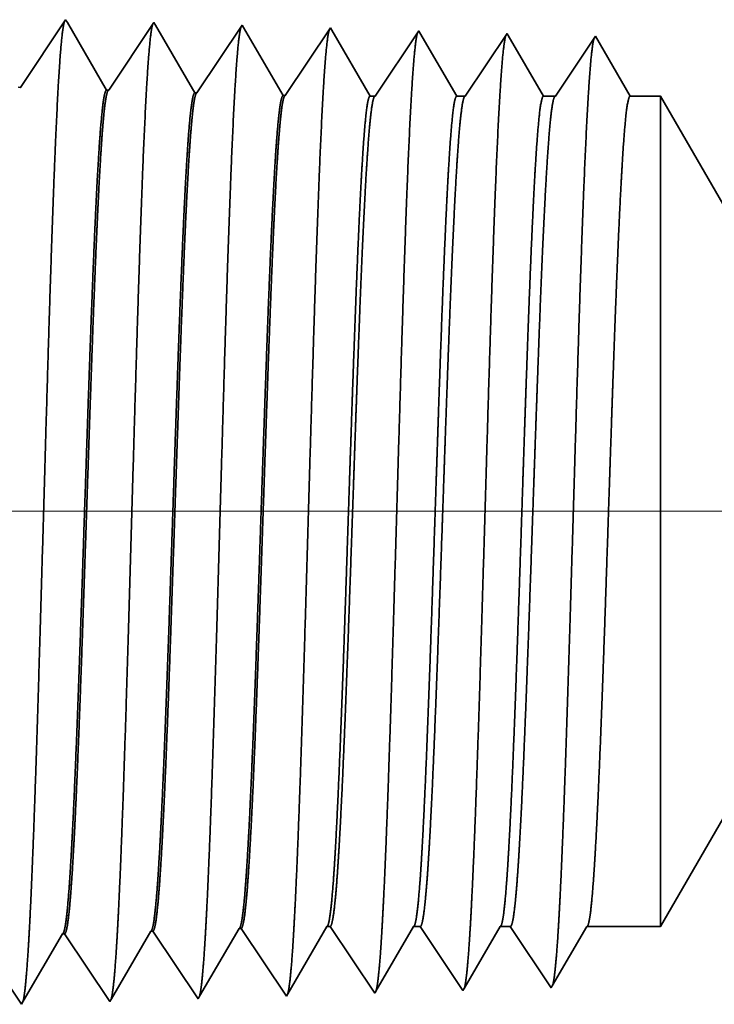
# Model space of a CAD drawing. Extents: x 0 to 10.8, y 0 to 8.2.
# Drawn here: x 1.9 to 2, y 1.1 to 1.3 of the extents above; entities that cross this region are included whole.
import ezdxf

# ---------------------------------------------------------------- set-up
doc = ezdxf.new("R2010")
doc.units = 0
doc.header["$MEASUREMENT"] = 0
doc.layers.get('0').update_dxf_attribs({"lineweight": 13})

# ---------------------------------------------------------------- blocks, each defined once
blk = doc.blocks.new('BLOCK19')
at = {"color": 7, "lineweight": 13, "ltscale": 0.03937}
blk.add_line((0.757773, 0.94), (-7.982983, 0.94), dxfattribs=at)
blk = doc.blocks.new('BLOCK25')
at = {"color": 7, "lineweight": 5, "ltscale": 0.004285}
blk.add_line((-5.125, 0.604065), (-5.039301, 0.7525), dxfattribs=at)
at = {"color": 7, "lineweight": 5, "ltscale": 0.000225}
for p, q in [((-5.61335, 0.590331), (-5.608823, 0.598105)), ((-5.399486, 0.596303), (-5.394965, 0.604065)), ((-5.617879, 0.582556), (-5.61335, 0.590331)), ((-5.404006, 0.588542), (-5.399486, 0.596303)), ((-5.622407, 0.574781), (-5.617879, 0.582556)), ((-5.408528, 0.58078), (-5.404006, 0.588542)), ((-5.626935, 0.567007), (-5.622407, 0.574781)), ((-5.413048, 0.573018), (-5.408528, 0.58078)), ((-5.631463, 0.559232), (-5.626935, 0.567007)), ((-5.417569, 0.565256), (-5.413048, 0.573018)), ((-5.635992, 0.551458), (-5.631463, 0.559232)), ((-5.42209, 0.557495), (-5.417569, 0.565256)), ((-5.64052, 0.543683), (-5.635992, 0.551458)), ((-5.426611, 0.549733), (-5.42209, 0.557495))]:
    blk.add_line(p, q, dxfattribs=at)
at = {"color": 7, "lineweight": 5, "ltscale": 4.1e-05}
for p, q in [((-5.608823, 0.598105), (-5.607167, 0.598157)), ((-5.537394, 0.600337), (-5.535738, 0.600389)), ((-5.465965, 0.602569), (-5.464311, 0.602621))]:
    blk.add_line(p, q, dxfattribs=at)
at = {"color": 7, "lineweight": 5, "ltscale": 0.000235}
for p, q in [((-5.607167, 0.598157), (-5.601934, 0.59034)), ((-5.535738, 0.600389), (-5.530506, 0.592572)), ((-5.464311, 0.602621), (-5.459077, 0.594804)), ((-5.601934, 0.59034), (-5.596701, 0.582522)), ((-5.530506, 0.592572), (-5.525273, 0.584754)), ((-5.459077, 0.594804), (-5.453844, 0.586986)), ((-5.596701, 0.582522), (-5.591468, 0.574705)), ((-5.525273, 0.584754), (-5.52004, 0.576937)), ((-5.453844, 0.586986), (-5.448611, 0.579169)), ((-5.591468, 0.574705), (-5.586235, 0.566887)), ((-5.52004, 0.576937), (-5.514807, 0.569119)), ((-5.448611, 0.579169), (-5.443378, 0.571351)), ((-5.586235, 0.566887), (-5.581002, 0.559069)), ((-5.514807, 0.569119), (-5.509574, 0.561301)), ((-5.443378, 0.571351), (-5.438145, 0.563534)), ((-5.581002, 0.559069), (-5.575769, 0.551252)), ((-5.509574, 0.561301), (-5.504341, 0.553484)), ((-5.438145, 0.563534), (-5.432912, 0.555716)), ((-5.575769, 0.551252), (-5.570536, 0.543434)), ((-5.504341, 0.553484), (-5.499108, 0.545666)), ((-5.432912, 0.555716), (-5.427679, 0.547898)), ((-5.647198, 0.54902), (-5.641965, 0.541202))]:
    blk.add_line(p, q, dxfattribs=at)
at = {"color": 7, "lineweight": 5, "ltscale": 0.000226}
for p, q in [((-5.541944, 0.592525), (-5.537394, 0.600337)), ((-5.546494, 0.584714), (-5.541944, 0.592525)), ((-5.551044, 0.576902), (-5.546494, 0.584714)), ((-5.555594, 0.56909), (-5.551044, 0.576902)), ((-5.560143, 0.561278), (-5.555594, 0.56909)), ((-5.564693, 0.553466), (-5.560143, 0.561278)), ((-5.569243, 0.545655), (-5.564693, 0.553466))]:
    blk.add_line(p, q, dxfattribs=at)
at = {"color": 7, "lineweight": 5, "ltscale": 0.000227}
for p, q in [((-5.470532, 0.594727), (-5.465965, 0.602569)), ((-5.4751, 0.586885), (-5.470532, 0.594727)), ((-5.479667, 0.579043), (-5.4751, 0.586885)), ((-5.484235, 0.571201), (-5.479667, 0.579043)), ((-5.488803, 0.563359), (-5.484235, 0.571201)), ((-5.49337, 0.555517), (-5.488803, 0.563359)), ((-5.497938, 0.547675), (-5.49337, 0.555517))]:
    blk.add_line(p, q, dxfattribs=at)
at = {"color": 7, "lineweight": 5, "ltscale": 6.5e-05}
blk.add_line((-5.394965, 0.604065), (-5.392355, 0.604065), dxfattribs=at)
at = {"color": 7, "lineweight": 5, "ltscale": 0.00027}
for p, q in [((-5.392355, 0.604065), (-5.386337, 0.595076)), ((-5.386337, 0.595076), (-5.38032, 0.586087)), ((-5.38032, 0.586087), (-5.374302, 0.577098)), ((-5.374302, 0.577098), (-5.368285, 0.568109)), ((-5.368285, 0.568109), (-5.362268, 0.55912)), ((-5.362268, 0.55912), (-5.356251, 0.550131))]:
    blk.add_line(p, q, dxfattribs=at)
at = {"color": 7, "lineweight": 5, "ltscale": 0.000216}
for p, q in [((-5.329184, 0.596601), (-5.324836, 0.604065)), ((-5.333531, 0.589137), (-5.329184, 0.596601)), ((-5.342226, 0.57421), (-5.337878, 0.581674)), ((-5.337878, 0.581674), (-5.333531, 0.589137)), ((-5.346573, 0.566746), (-5.342226, 0.57421)), ((-5.35092, 0.559282), (-5.346573, 0.566746)), ((-5.355267, 0.551818), (-5.35092, 0.559282))]:
    blk.add_line(p, q, dxfattribs=at)
at = {"color": 7, "lineweight": 5, "ltscale": 0.000135}
blk.add_line((-5.324836, 0.604065), (-5.319432, 0.604065), dxfattribs=at)
at = {"color": 7, "lineweight": 5, "ltscale": 0.000259}
for p, q in [((-5.319432, 0.604065), (-5.313664, 0.595448)), ((-5.313664, 0.595448), (-5.307895, 0.586831)), ((-5.307895, 0.586831), (-5.302127, 0.578214)), ((-5.302127, 0.578214), (-5.296359, 0.569597)), ((-5.296359, 0.569597), (-5.29059, 0.56098)), ((-5.29059, 0.56098), (-5.284822, 0.552363))]:
    blk.add_line(p, q, dxfattribs=at)
at = {"color": 7, "lineweight": 5, "ltscale": 0.000207}
for p, q in [((-5.25888, 0.596902), (-5.254708, 0.604065)), ((-5.267224, 0.582577), (-5.263052, 0.589739)), ((-5.263052, 0.589739), (-5.25888, 0.596902)), ((-5.271396, 0.575414), (-5.267224, 0.582577)), ((-5.275568, 0.568251), (-5.271396, 0.575414)), ((-5.27974, 0.561088), (-5.275568, 0.568251)), ((-5.283912, 0.553925), (-5.27974, 0.561088))]:
    blk.add_line(p, q, dxfattribs=at)
at = {"color": 7, "lineweight": 5, "ltscale": 0.000205}
blk.add_line((-5.254708, 0.604065), (-5.246509, 0.604065), dxfattribs=at)
at = {"color": 7, "lineweight": 5, "ltscale": 0.000248}
for p, q in [((-5.246509, 0.604065), (-5.24099, 0.59582)), ((-5.24099, 0.59582), (-5.235471, 0.587575)), ((-5.235471, 0.587575), (-5.229951, 0.57933)), ((-5.229951, 0.57933), (-5.224432, 0.571085)), ((-5.224432, 0.571085), (-5.218913, 0.56284)), ((-5.218913, 0.56284), (-5.213394, 0.554595))]:
    blk.add_line(p, q, dxfattribs=at)
at = {"color": 7, "lineweight": 5, "ltscale": 0.000198}
for p, q in [((-5.188575, 0.597206), (-5.184579, 0.604065)), ((-5.196565, 0.583487), (-5.19257, 0.590346)), ((-5.19257, 0.590346), (-5.188575, 0.597206)), ((-5.200561, 0.576628), (-5.196565, 0.583487)), ((-5.204555, 0.569768), (-5.200561, 0.576628)), ((-5.208551, 0.562909), (-5.204555, 0.569768)), ((-5.212546, 0.556049), (-5.208551, 0.562909))]:
    blk.add_line(p, q, dxfattribs=at)
at = {"color": 7, "lineweight": 5, "ltscale": 0.001489}
blk.add_line((-5.184579, 0.604065), (-5.125, 0.604065), dxfattribs=at)
at = {"color": 7, "lineweight": 5, "ltscale": 5.3e-05}
blk.add_line((-5.427679, 0.547898), (-5.426611, 0.549733), dxfattribs=at)
at = {"color": 7, "lineweight": 5, "ltscale": 4.9e-05}
blk.add_line((-5.356251, 0.550131), (-5.355267, 0.551818), dxfattribs=at)
at = {"color": 7, "lineweight": 5, "ltscale": 4.5e-05}
blk.add_line((-5.284822, 0.552363), (-5.283912, 0.553925), dxfattribs=at)
at = {"color": 7, "lineweight": 5, "ltscale": 4.2e-05}
blk.add_line((-5.213394, 0.554595), (-5.212546, 0.556049), dxfattribs=at)
at = {"color": 7, "lineweight": 5, "ltscale": 7.2e-05}
blk.add_line((-5.641965, 0.541202), (-5.64052, 0.543683), dxfattribs=at)
at = {"color": 7, "lineweight": 5, "ltscale": 6.4e-05}
blk.add_line((-5.570536, 0.543434), (-5.569243, 0.545655), dxfattribs=at)
at = {"color": 7, "lineweight": 5, "ltscale": 5.8e-05}
blk.add_line((-5.499108, 0.545666), (-5.497938, 0.547675), dxfattribs=at)
blk = doc.blocks.new('BLOCK28')
at = {"color": 7, "lineweight": 5, "ltscale": 0.000235}
for p, q in [((-5.60625, 1.337682), (-5.611483, 1.329864)), ((-5.534822, 1.33545), (-5.540055, 1.327632)), ((-5.463393, 1.333218), (-5.468626, 1.3254)), ((-5.391965, 1.330986), (-5.397198, 1.323168)), ((-5.611483, 1.329864), (-5.616716, 1.322047)), ((-5.540055, 1.327632), (-5.545288, 1.319815)), ((-5.468626, 1.3254), (-5.473859, 1.317582)), ((-5.397198, 1.323168), (-5.402431, 1.31535)), ((-5.621949, 1.314229), (-5.627182, 1.306412)), ((-5.616716, 1.322047), (-5.621949, 1.314229)), ((-5.545288, 1.319815), (-5.550521, 1.311997)), ((-5.473859, 1.317582), (-5.479092, 1.309765)), ((-5.402431, 1.31535), (-5.407664, 1.307533)), ((-5.627182, 1.306412), (-5.632416, 1.298594)), ((-5.550521, 1.311997), (-5.555754, 1.304179)), ((-5.479092, 1.309765), (-5.484325, 1.301947)), ((-5.407664, 1.307533), (-5.412897, 1.299715)), ((-5.632416, 1.298594), (-5.637649, 1.290776)), ((-5.555754, 1.304179), (-5.560987, 1.296362)), ((-5.484325, 1.301947), (-5.489558, 1.29413)), ((-5.412897, 1.299715), (-5.41813, 1.291898)), ((-5.637649, 1.290776), (-5.642882, 1.282959)), ((-5.560987, 1.296362), (-5.56622, 1.288544)), ((-5.489558, 1.29413), (-5.494791, 1.286312)), ((-5.41813, 1.291898), (-5.423364, 1.28408)), ((-5.56622, 1.288544), (-5.571453, 1.280727)), ((-5.494791, 1.286312), (-5.500025, 1.278495)), ((-5.423364, 1.28408), (-5.428597, 1.276263))]:
    blk.add_line(p, q, dxfattribs=at)
at = {"color": 7, "lineweight": 5, "ltscale": 6.8e-05}
blk.add_line((-5.604885, 1.335338), (-5.60625, 1.337682), dxfattribs=at)
at = {"color": 7, "lineweight": 5, "ltscale": 0.000225}
for p, q in [((-5.600346, 1.327544), (-5.604885, 1.335338)), ((-5.595806, 1.31975), (-5.600346, 1.327544)), ((-5.586727, 1.304161), (-5.591267, 1.311956)), ((-5.577648, 1.288573), (-5.582187, 1.296367)), ((-5.573108, 1.280779), (-5.577648, 1.288573))]:
    blk.add_line(p, q, dxfattribs=at)
at = {"color": 7, "lineweight": 5, "ltscale": 6.1e-05}
blk.add_line((-5.533593, 1.33334), (-5.534822, 1.33545), dxfattribs=at)
at = {"color": 7, "lineweight": 5, "ltscale": 0.000226}
for p, q in [((-5.529034, 1.325513), (-5.533593, 1.33334)), ((-5.524475, 1.317685), (-5.529034, 1.325513)), ((-5.591267, 1.311956), (-5.595806, 1.31975)), ((-5.519916, 1.309857), (-5.524475, 1.317685)), ((-5.515357, 1.30203), (-5.519916, 1.309857)), ((-5.582187, 1.296367), (-5.586727, 1.304161)), ((-5.510798, 1.294202), (-5.515357, 1.30203)), ((-5.506239, 1.286374), (-5.510798, 1.294202)), ((-5.50168, 1.278547), (-5.506239, 1.286374))]:
    blk.add_line(p, q, dxfattribs=at)
at = {"color": 7, "lineweight": 5, "ltscale": 5.5e-05}
blk.add_line((-5.462276, 1.3313), (-5.463393, 1.333218), dxfattribs=at)
at = {"color": 7, "lineweight": 5, "ltscale": 0.000227}
for p, q in [((-5.457701, 1.323445), (-5.462276, 1.3313)), ((-5.453126, 1.31559), (-5.457701, 1.323445)), ((-5.448551, 1.307735), (-5.453126, 1.31559)), ((-5.443976, 1.29988), (-5.448551, 1.307735)), ((-5.439401, 1.292025), (-5.443976, 1.29988)), ((-5.434826, 1.284169), (-5.439401, 1.292025)), ((-5.43025, 1.276315), (-5.434826, 1.284169))]:
    blk.add_line(p, q, dxfattribs=at)
at = {"color": 7, "lineweight": 5, "ltscale": 5.1e-05}
blk.add_line((-5.390941, 1.329228), (-5.391965, 1.330986), dxfattribs=at)
at = {"color": 7, "lineweight": 5, "ltscale": 0.00022}
for p, q in [((-5.386506, 1.321614), (-5.390941, 1.329228)), ((-5.382072, 1.314001), (-5.386506, 1.321614)), ((-5.377638, 1.306388), (-5.382072, 1.314001)), ((-5.373204, 1.298775), (-5.377638, 1.306388)), ((-5.368769, 1.291161), (-5.373204, 1.298775)), ((-5.364335, 1.283548), (-5.368769, 1.291161)), ((-5.359901, 1.275935), (-5.364335, 1.283548))]:
    blk.add_line(p, q, dxfattribs=at)
at = {"color": 7, "lineweight": 5, "ltscale": 0.000265}
for p, q in [((-5.320536, 1.328753), (-5.326429, 1.31995)), ((-5.326429, 1.31995), (-5.332322, 1.311147)), ((-5.332322, 1.311147), (-5.338215, 1.302344)), ((-5.338215, 1.302344), (-5.344107, 1.293541)), ((-5.344107, 1.293541), (-5.35, 1.284738)), ((-5.35, 1.284738), (-5.355893, 1.275935))]:
    blk.add_line(p, q, dxfattribs=at)
at = {"color": 7, "lineweight": 5, "ltscale": 4.7e-05}
blk.add_line((-5.319591, 1.327131), (-5.320536, 1.328753), dxfattribs=at)
at = {"color": 7, "lineweight": 5, "ltscale": 0.000212}
for p, q in [((-5.315331, 1.319817), (-5.319591, 1.327131)), ((-5.311071, 1.312503), (-5.315331, 1.319817)), ((-5.306812, 1.30519), (-5.311071, 1.312503)), ((-5.302552, 1.297876), (-5.306812, 1.30519)), ((-5.298292, 1.290562), (-5.302552, 1.297876)), ((-5.294032, 1.283249), (-5.298292, 1.290562)), ((-5.289772, 1.275935), (-5.294032, 1.283249))]:
    blk.add_line(p, q, dxfattribs=at)
at = {"color": 7, "lineweight": 5, "ltscale": 0.000254}
for p, q in [((-5.249108, 1.326521), (-5.254751, 1.31809)), ((-5.254751, 1.31809), (-5.260395, 1.309659)), ((-5.260395, 1.309659), (-5.266039, 1.301228)), ((-5.266039, 1.301228), (-5.271683, 1.292797)), ((-5.271683, 1.292797), (-5.277327, 1.284366)), ((-5.277327, 1.284366), (-5.282971, 1.275935))]:
    blk.add_line(p, q, dxfattribs=at)
at = {"color": 7, "lineweight": 5, "ltscale": 4.4e-05}
blk.add_line((-5.24823, 1.325015), (-5.249108, 1.326521), dxfattribs=at)
at = {"color": 7, "lineweight": 5, "ltscale": 0.000203}
for p, q in [((-5.244146, 1.318003), (-5.24823, 1.325015)), ((-5.240063, 1.310992), (-5.244146, 1.318003)), ((-5.235979, 1.303981), (-5.240063, 1.310992)), ((-5.231895, 1.296969), (-5.235979, 1.303981)), ((-5.227811, 1.289958), (-5.231895, 1.296969)), ((-5.223727, 1.282946), (-5.227811, 1.289958)), ((-5.219644, 1.275935), (-5.223727, 1.282946))]:
    blk.add_line(p, q, dxfattribs=at)
at = {"color": 7, "lineweight": 5, "ltscale": 0.000242}
for p, q in [((-5.177679, 1.324289), (-5.183074, 1.31623)), ((-5.183074, 1.31623), (-5.188469, 1.308171)), ((-5.188469, 1.308171), (-5.193864, 1.300112)), ((-5.193864, 1.300112), (-5.199258, 1.292053)), ((-5.199258, 1.292053), (-5.204653, 1.283994)), ((-5.204653, 1.283994), (-5.210048, 1.275935))]:
    blk.add_line(p, q, dxfattribs=at)
at = {"color": 7, "lineweight": 5, "ltscale": 0.000233}
for p, q in [((-5.172985, 1.31623), (-5.177679, 1.324289)), ((-5.168292, 1.308171), (-5.172985, 1.31623)), ((-5.163598, 1.300112), (-5.168292, 1.308171)), ((-5.158905, 1.292053), (-5.163598, 1.300112)), ((-5.154211, 1.283994), (-5.158905, 1.292053)), ((-5.149518, 1.275935), (-5.154211, 1.283994))]:
    blk.add_line(p, q, dxfattribs=at)
at = {"color": 7, "lineweight": 5, "ltscale": 4.1e-05}
for p, q in [((-5.642882, 1.282959), (-5.644537, 1.283011)), ((-5.571453, 1.280727), (-5.573108, 1.280779)), ((-5.500025, 1.278495), (-5.50168, 1.278547)), ((-5.428597, 1.276263), (-5.43025, 1.276315))]:
    blk.add_line(p, q, dxfattribs=at)
at = {"color": 7, "lineweight": 5, "ltscale": 0.0001}
blk.add_line((-5.355893, 1.275935), (-5.359901, 1.275935), dxfattribs=at)
at = {"color": 7, "lineweight": 5, "ltscale": 0.00017}
blk.add_line((-5.282971, 1.275935), (-5.289772, 1.275935), dxfattribs=at)
at = {"color": 7, "lineweight": 5, "ltscale": 0.00024}
blk.add_line((-5.210048, 1.275935), (-5.219644, 1.275935), dxfattribs=at)
at = {"color": 7, "lineweight": 5, "ltscale": 0.000613}
blk.add_line((-5.125, 1.275935), (-5.149518, 1.275935), dxfattribs=at)
at = {"color": 7, "lineweight": 5, "ltscale": 0.004285}
blk.add_line((-5.039301, 1.1275), (-5.125, 1.275935), dxfattribs=at)

msp = doc.modelspace()

# ---------------------------------------------------------------- linework, layer by layer
at = {"color": 7, "lineweight": 35, "ltscale": 0.000472}
for p, q in [((1.86554, 1.31063), (1.87603, 1.32632)), ((1.88601, 1.30999), (1.89651, 1.32568)), ((1.90648, 1.30936), (1.91697, 1.32504)), ((1.92695, 1.30872), (1.93744, 1.3244)), ((1.87577, 1.11439), (1.88627, 1.09871)), ((1.89624, 1.11503), (1.90674, 1.09935)), ((1.91671, 1.11567), (1.92721, 1.09999)), ((1.8553, 1.11375), (1.8658, 1.09807))]:
    msp.add_line(p, q, dxfattribs=at)
at = {"color": 7, "lineweight": 35, "ltscale": 1.9e-05}
for p, q in [((1.87603, 1.32632), (1.87643, 1.32564)), ((1.93658, 1.11608), (1.93733, 1.11608))]:
    msp.add_line(p, q, dxfattribs=at)
at = {"color": 7, "lineweight": 35, "ltscale": 0.000452}
msp.add_line((1.87643, 1.32564), (1.88553, 1.31001), dxfattribs=at)
at = {"color": 7, "lineweight": 35, "ltscale": 1.7e-05}
for p, q in [((1.89651, 1.32568), (1.89686, 1.32507)), ((1.90674, 1.09935), (1.90708, 1.09992))]:
    msp.add_line(p, q, dxfattribs=at)
at = {"color": 7, "lineweight": 35, "ltscale": 0.000454}
msp.add_line((1.89686, 1.32507), (1.906, 1.30937), dxfattribs=at)
at = {"color": 7, "lineweight": 35, "ltscale": 1.6e-05}
msp.add_line((1.91697, 1.32504), (1.91729, 1.32449), dxfattribs=at)
at = {"color": 7, "lineweight": 35, "ltscale": 0.000456}
msp.add_line((1.91729, 1.32449), (1.92647, 1.30873), dxfattribs=at)
at = {"color": 7, "lineweight": 35, "ltscale": 1.5e-05}
for p, q in [((1.93744, 1.3244), (1.93774, 1.32389)), ((1.92721, 1.09999), (1.92752, 1.10051))]:
    msp.add_line(p, q, dxfattribs=at)
at = {"color": 7, "lineweight": 35, "ltscale": 0.000442}
msp.add_line((1.93774, 1.32389), (1.94663, 1.30862), dxfattribs=at)
at = {"color": 7, "lineweight": 35, "ltscale": 0.000455}
for p, q in [((1.94778, 1.30862), (1.95791, 1.32376)), ((1.90708, 1.09992), (1.91624, 1.11565))]:
    msp.add_line(p, q, dxfattribs=at)
at = {"color": 7, "lineweight": 35, "ltscale": 1.3e-05}
for p, q in [((1.95791, 1.32376), (1.95818, 1.32329)), ((1.96815, 1.10126), (1.96841, 1.10171))]:
    msp.add_line(p, q, dxfattribs=at)
at = {"color": 7, "lineweight": 35, "ltscale": 0.000424}
msp.add_line((1.95818, 1.32329), (1.96673, 1.30862), dxfattribs=at)
at = {"color": 7, "lineweight": 35, "ltscale": 0.000436}
msp.add_line((1.96868, 1.30862), (1.97838, 1.32312), dxfattribs=at)
at = {"color": 7, "lineweight": 35, "ltscale": 1.2e-05}
for p, q in [((1.97838, 1.32312), (1.97863, 1.32269)), ((1.86554, 1.31063), (1.86506, 1.31065)), ((1.88601, 1.31), (1.88553, 1.31001)), ((1.90648, 1.30936), (1.906, 1.30937)), ((1.92695, 1.30872), (1.92647, 1.30873)), ((1.87577, 1.11439), (1.8753, 1.11437)), ((1.89624, 1.11503), (1.89577, 1.11501)), ((1.91671, 1.11567), (1.91624, 1.11565)), ((1.98862, 1.1019), (1.98886, 1.10232))]:
    msp.add_line(p, q, dxfattribs=at)
at = {"color": 7, "lineweight": 35, "ltscale": 0.000407}
msp.add_line((1.97863, 1.32269), (1.98683, 1.30862), dxfattribs=at)
at = {"color": 7, "lineweight": 35, "ltscale": 0.000417}
msp.add_line((1.98958, 1.30862), (1.99885, 1.32248), dxfattribs=at)
at = {"color": 7, "lineweight": 35, "ltscale": 0.000401}
msp.add_line((1.99885, 1.32248), (2.00692, 1.30862), dxfattribs=at)
msp.add_line((1.99885, 1.32248), (2.00692, 1.30862), dxfattribs=at)
at = {"color": 7, "lineweight": 35, "ltscale": 2.9e-05}
msp.add_line((1.94663, 1.30862), (1.94778, 1.30862), dxfattribs=at)
at = {"color": 7, "lineweight": 35, "ltscale": 4.9e-05}
msp.add_line((1.96673, 1.30862), (1.96868, 1.30862), dxfattribs=at)
at = {"color": 7, "lineweight": 35, "ltscale": 6.9e-05}
msp.add_line((1.98683, 1.30862), (1.98958, 1.30862), dxfattribs=at)
at = {"color": 7, "lineweight": 35, "ltscale": 0.000176}
msp.add_line((2.00692, 1.30862), (2.01395, 1.30862), dxfattribs=at)
at = {"color": 7, "lineweight": 35, "ltscale": 0.001253}
msp.add_line((2.01395, 1.25851), (2.01395, 1.30862), dxfattribs=at)
at = {"color": 7, "lineweight": 35, "ltscale": 0.001228}
for p, q in [((2.03851, 1.26608), (2.01395, 1.30862)), ((2.03851, 1.15862), (2.01395, 1.11608))]:
    msp.add_line(p, q, dxfattribs=at)
at = {"color": 7, "lineweight": 35, "ltscale": 0.003561}
msp.add_line((2.01395, 1.11608), (2.01395, 1.25851), dxfattribs=at)
at = {"color": 7, "lineweight": 35, "ltscale": 0.000451}
msp.add_line((1.86621, 1.09878), (1.8753, 1.11437), dxfattribs=at)
at = {"color": 7, "lineweight": 35, "ltscale": 0.000453}
msp.add_line((1.88664, 1.09934), (1.89577, 1.11501), dxfattribs=at)
at = {"color": 7, "lineweight": 35, "ltscale": 0.00045}
msp.add_line((1.92752, 1.10051), (1.93658, 1.11608), dxfattribs=at)
at = {"color": 7, "lineweight": 35, "ltscale": 0.000465}
msp.add_line((1.93733, 1.11608), (1.94768, 1.10062), dxfattribs=at)
at = {"color": 7, "lineweight": 35, "ltscale": 0.000433}
msp.add_line((1.94796, 1.10111), (1.95668, 1.11608), dxfattribs=at)
at = {"color": 7, "lineweight": 35, "ltscale": 3.9e-05}
msp.add_line((1.95668, 1.11608), (1.95823, 1.11608), dxfattribs=at)
at = {"color": 7, "lineweight": 35, "ltscale": 0.000446}
msp.add_line((1.95823, 1.11608), (1.96815, 1.10126), dxfattribs=at)
at = {"color": 7, "lineweight": 35, "ltscale": 0.000416}
msp.add_line((1.96841, 1.10171), (1.97678, 1.11608), dxfattribs=at)
at = {"color": 7, "lineweight": 35, "ltscale": 5.9e-05}
msp.add_line((1.97678, 1.11608), (1.97913, 1.11608), dxfattribs=at)
at = {"color": 7, "lineweight": 35, "ltscale": 0.000427}
for p, q in [((1.97913, 1.11608), (1.98862, 1.1019)), ((1.99687, 1.11608), (2.01395, 1.11608))]:
    msp.add_line(p, q, dxfattribs=at)
at = {"color": 7, "lineweight": 35, "ltscale": 0.000398}
msp.add_line((1.98886, 1.10232), (1.99687, 1.11608), dxfattribs=at)
at = {"color": 7, "lineweight": 35, "ltscale": 1.4e-05}
msp.add_line((1.94768, 1.10062), (1.94796, 1.10111), dxfattribs=at)
at = {"color": 7, "lineweight": 35, "ltscale": 2.1e-05}
msp.add_line((1.8658, 1.09807), (1.86621, 1.09878), dxfattribs=at)
at = {"color": 7, "lineweight": 35, "ltscale": 1.8e-05}
msp.add_line((1.88627, 1.09871), (1.88664, 1.09934), dxfattribs=at)
at = {"color": 7, "lineweight": 35, "ltscale": 0.03937}
for points in [[(1.86554, 1.31064, 0.251108), (1.86538, 1.31051)], [(1.88601, 1.31, 0.251105), (1.88584, 1.30987)], [(1.90648, 1.30936, 0.251102), (1.90631, 1.30923)], [(1.92695, 1.30872, 0.251099), (1.92678, 1.30859)], [(1.94778, 1.30862, 0.242338), (1.94761, 1.30849)], [(1.96868, 1.30862, 0.242337), (1.96851, 1.30849)], [(1.98958, 1.30862, 0.242335), (1.98941, 1.30849)], [(1.93659, 1.11608, 0.25128), (1.93676, 1.11624)], [(1.95668, 1.11608, 0.251271), (1.95686, 1.11624)], [(1.97678, 1.11608, 0.251221), (1.97696, 1.11624)], [(1.99688, 1.11608, 0.251269), (1.99706, 1.11624)], [(1.8753, 1.11437, 0.242787), (1.87548, 1.11453)], [(1.89577, 1.11501, 0.242783), (1.89595, 1.11518)], [(1.91624, 1.11565, 0.242823), (1.91642, 1.11582)]]:
    msp.add_lwpolyline(points, format="xyb", dxfattribs=at)
for points, knots in [([(1.86743, 1.1121), (1.86799, 1.12149), (1.8685, 1.13377), (1.86898, 1.14736), (1.87006, 1.1815), (1.87108, 1.21798), (1.87166, 1.23876), (1.87259, 1.27053), (1.87364, 1.29776), (1.87403, 1.30644), (1.87459, 1.31667), (1.87521, 1.32293), (1.87539, 1.32433), (1.87557, 1.32532), (1.87575, 1.32588)], [0, 0, 0, 0, 0, 0, 9.081359, 9.081359, 9.081359, 21.825504, 21.825504, 21.825504, 28.485046, 28.485046, 28.485046, 31.112906, 31.112906, 31.112906, 31.112906, 31.112906, 31.112906]), ([(1.8879, 1.11266), (1.88846, 1.12203), (1.88897, 1.1343), (1.88945, 1.14787), (1.89054, 1.18188), (1.89155, 1.21821), (1.89214, 1.23886), (1.89307, 1.27044), (1.89412, 1.29748), (1.8945, 1.30609), (1.89507, 1.31619), (1.89568, 1.32235), (1.89586, 1.32372), (1.89604, 1.32469), (1.89621, 1.32524)], [0, 0, 0, 0, 0, 0, 9.060408, 9.060408, 9.060408, 21.72903, 21.72903, 21.72903, 28.349387, 28.349387, 28.349387, 30.927452, 30.927452, 30.927452, 30.927452, 30.927452, 30.927452]), ([(1.90837, 1.11322), (1.90893, 1.12257), (1.90945, 1.13483), (1.90993, 1.14838), (1.91101, 1.18226), (1.91203, 1.21844), (1.91261, 1.23896), (1.91354, 1.27034), (1.9146, 1.29719), (1.91498, 1.30574), (1.91555, 1.31571), (1.91616, 1.32177), (1.91633, 1.3231), (1.91651, 1.32405), (1.91668, 1.32459)], [0, 0, 0, 0, 0, 0, 9.039378, 9.039378, 9.039378, 21.632406, 21.632406, 21.632406, 28.21355, 28.21355, 28.21355, 30.741963, 30.741963, 30.741963, 30.741963, 30.741963, 30.741963]), ([(1.92884, 1.11379), (1.9294, 1.12312), (1.92992, 1.13536), (1.9304, 1.14888), (1.93149, 1.18265), (1.93251, 1.21867), (1.93309, 1.23906), (1.93402, 1.27025), (1.93508, 1.29691), (1.93546, 1.30539), (1.93602, 1.31523), (1.93663, 1.32119), (1.9368, 1.32249), (1.93698, 1.32342), (1.93715, 1.32395)], [0, 0, 0, 0, 0, 0, 9.018271, 9.018271, 9.018271, 21.535654, 21.535654, 21.535654, 28.077558, 28.077558, 28.077558, 30.556442, 30.556442, 30.556442, 30.556442, 30.556442, 30.556442]), ([(1.94931, 1.11435), (1.94987, 1.12366), (1.95039, 1.13588), (1.95087, 1.14939), (1.95196, 1.18303), (1.95298, 1.21889), (1.95357, 1.23916), (1.9545, 1.27016), (1.95555, 1.29662), (1.95594, 1.30504), (1.9565, 1.31475), (1.95711, 1.32061), (1.95728, 1.32188), (1.95745, 1.32278), (1.95762, 1.32331)], [0, 0, 0, 0, 0, 0, 8.997151, 8.997151, 8.997151, 21.438835, 21.438835, 21.438835, 27.941454, 27.941454, 27.941454, 30.370922, 30.370922, 30.370922, 30.370922, 30.370922, 30.370922]), ([(1.96978, 1.11491), (1.97034, 1.1242), (1.97086, 1.13641), (1.97135, 1.1499), (1.97244, 1.18341), (1.97346, 1.21912), (1.97404, 1.23926), (1.97498, 1.27007), (1.97603, 1.29634), (1.97642, 1.30469), (1.97698, 1.31427), (1.97758, 1.32003), (1.97775, 1.32127), (1.97792, 1.32215), (1.97809, 1.32267)], [0, 0, 0, 0, 0, 0, 8.976018, 8.976018, 8.976018, 21.341952, 21.341952, 21.341952, 27.805243, 27.805243, 27.805243, 30.18541, 30.18541, 30.18541, 30.18541, 30.18541, 30.18541]), ([(1.99025, 1.11547), (1.99082, 1.12474), (1.99134, 1.13694), (1.99182, 1.15041), (1.99292, 1.18379), (1.99394, 1.21935), (1.99452, 1.23935), (1.99545, 1.26997), (1.99651, 1.29605), (1.9969, 1.30434), (1.99746, 1.31379), (1.99806, 1.31945), (1.99822, 1.32065), (1.99839, 1.32152), (1.99855, 1.32203)], [0, 0, 0, 0, 0, 0, 8.954777, 8.954777, 8.954777, 21.244881, 21.244881, 21.244881, 27.668821, 27.668821, 27.668821, 29.99984, 29.99984, 29.99984, 29.99984, 29.99984, 29.99984]), ([(1.88553, 1.31001), (1.88523, 1.31002), (1.88493, 1.309), (1.88464, 1.30695), (1.8841, 1.30151), (1.88359, 1.29349), (1.88337, 1.28957), (1.88287, 1.27971), (1.88238, 1.26803), (1.88212, 1.2614), (1.88169, 1.24973), (1.88127, 1.23781), (1.88113, 1.23366), (1.88079, 1.2235), (1.88044, 1.2132), (1.88027, 1.2081), (1.87993, 1.19778), (1.87959, 1.18763), (1.87944, 1.18334), (1.87895, 1.16947), (1.87843, 1.15602), (1.87809, 1.14771), (1.87765, 1.13835), (1.87721, 1.13077), (1.87712, 1.12924), (1.87702, 1.12778), (1.87693, 1.12641)], [0, 0, 0, 0, 0, 0, 6.143236, 6.143236, 6.143236, 11.160605, 11.160605, 11.160605, 16.963877, 16.963877, 16.963877, 21.189671, 21.189671, 21.189671, 25.324251, 25.324251, 25.324251, 29.584256, 29.584256, 29.584256, 37.08522, 37.08522, 37.08522, 39.129476, 39.129476, 39.129476, 39.129476, 39.129476, 39.129476]), ([(1.88584, 1.30987), (1.88555, 1.30943), (1.88525, 1.308), (1.88496, 1.30558), (1.88443, 1.29955), (1.88393, 1.29108), (1.8837, 1.28687), (1.88319, 1.27615), (1.88268, 1.26369), (1.88241, 1.25654), (1.88198, 1.24464), (1.88156, 1.23248), (1.8814, 1.22767), (1.88107, 1.21778), (1.88074, 1.20782), (1.88057, 1.20281), (1.88024, 1.19298), (1.87991, 1.18335), (1.87974, 1.17835), (1.87926, 1.1652), (1.87877, 1.15255), (1.87843, 1.14478), (1.87803, 1.13648), (1.87762, 1.12974), (1.87755, 1.12859), (1.87748, 1.12749), (1.8774, 1.12643)], [0, 0, 0, 0, 0, 0, 6.0292, 6.0292, 6.0292, 11.087803, 11.087803, 11.087803, 17.212009, 17.212009, 17.212009, 21.222147, 21.222147, 21.222147, 25.274665, 25.274665, 25.274665, 29.248214, 29.248214, 29.248214, 36.470644, 36.470644, 36.470644, 38.037542, 38.037542, 38.037542, 38.037542, 38.037542, 38.037542]), ([(1.906, 1.30937), (1.9057, 1.30938), (1.9054, 1.30836), (1.9051, 1.30631), (1.90457, 1.30087), (1.90405, 1.29285), (1.90383, 1.28893), (1.90333, 1.27906), (1.90284, 1.26737), (1.90258, 1.26073), (1.90214, 1.24908), (1.90173, 1.23718), (1.90158, 1.23306), (1.90124, 1.22296), (1.9009, 1.21272), (1.90073, 1.20765), (1.90038, 1.19741), (1.90004, 1.18735), (1.89989, 1.18306), (1.8994, 1.16931), (1.89889, 1.156), (1.89854, 1.14778), (1.89811, 1.1386), (1.89767, 1.13117), (1.89758, 1.12969), (1.89749, 1.12829), (1.8974, 1.12697)], [0, 0, 0, 0, 0, 0, 6.145484, 6.145484, 6.145484, 11.164863, 11.164863, 11.164863, 16.981773, 16.981773, 16.981773, 21.194299, 21.194299, 21.194299, 25.312933, 25.312933, 25.312933, 29.54602, 29.54602, 29.54602, 37.004789, 37.004789, 37.004789, 38.980648, 38.980648, 38.980648, 38.980648, 38.980648, 38.980648]), ([(1.90631, 1.30923), (1.90601, 1.30879), (1.90572, 1.30736), (1.90543, 1.30493), (1.9049, 1.29891), (1.90439, 1.29043), (1.90416, 1.28622), (1.90364, 1.27548), (1.90314, 1.263), (1.90286, 1.25584), (1.90243, 1.24396), (1.90202, 1.23183), (1.90185, 1.22699), (1.90152, 1.21717), (1.90119, 1.20729), (1.90102, 1.20232), (1.90069, 1.19259), (1.90036, 1.18307), (1.90018, 1.17799), (1.89965, 1.1632), (1.89908, 1.14906), (1.89867, 1.14017), (1.89828, 1.13283), (1.89787, 1.127)], [0, 0, 0, 0, 0, 0, 6.031629, 6.031629, 6.031629, 11.090393, 11.090393, 11.090393, 17.237116, 17.237116, 17.237116, 21.21902, 21.21902, 21.21902, 25.254988, 25.254988, 25.254988, 29.186438, 29.186438, 29.186438, 37.892367, 37.892367, 37.892367, 37.892367, 37.892367, 37.892367]), ([(1.92647, 1.30873), (1.92617, 1.30874), (1.92587, 1.30772), (1.92557, 1.30567), (1.92503, 1.30023), (1.92452, 1.29221), (1.92429, 1.2883), (1.92379, 1.27841), (1.92329, 1.26671), (1.92303, 1.26006), (1.9226, 1.24844), (1.92218, 1.23656), (1.92204, 1.23246), (1.92169, 1.22242), (1.92135, 1.21224), (1.92118, 1.2072), (1.92084, 1.19705), (1.92049, 1.18708), (1.92034, 1.18277), (1.91986, 1.16915), (1.91934, 1.15597), (1.919, 1.14785), (1.91857, 1.13885), (1.91813, 1.13156), (1.91804, 1.13015), (1.91796, 1.1288), (1.91787, 1.12754)], [0, 0, 0, 0, 0, 0, 6.147878, 6.147878, 6.147878, 11.169305, 11.169305, 11.169305, 17.000513, 17.000513, 17.000513, 21.196555, 21.196555, 21.196555, 25.299228, 25.299228, 25.299228, 29.502349, 29.502349, 29.502349, 36.919153, 36.919153, 36.919153, 38.825739, 38.825739, 38.825739, 38.825739, 38.825739, 38.825739]), ([(1.92678, 1.30859), (1.92648, 1.30815), (1.92619, 1.30671), (1.92589, 1.30429), (1.92536, 1.29826), (1.92485, 1.28979), (1.92462, 1.28557), (1.9241, 1.27481), (1.92359, 1.26231), (1.92332, 1.25513), (1.92289, 1.24331), (1.92247, 1.23122), (1.9223, 1.22626), (1.92197, 1.21654), (1.92164, 1.20675), (1.92147, 1.20182), (1.92115, 1.1922), (1.92082, 1.18278), (1.92063, 1.17764), (1.9201, 1.16309), (1.91954, 1.1492), (1.91914, 1.14049), (1.91874, 1.13329), (1.91834, 1.12756)], [0, 0, 0, 0, 0, 0, 6.034183, 6.034183, 6.034183, 11.093002, 11.093002, 11.093002, 17.262793, 17.262793, 17.262793, 21.200062, 21.200062, 21.200062, 25.219353, 25.219353, 25.219353, 29.10967, 29.10967, 29.10967, 37.692909, 37.692909, 37.692909, 37.692909, 37.692909, 37.692909]), ([(1.94663, 1.30862), (1.94628, 1.30862), (1.94592, 1.30714), (1.94557, 1.30416), (1.94487, 1.29551), (1.9442, 1.28261), (1.94386, 1.27511), (1.94353, 1.26703), (1.94321, 1.25851)], [0, 0, 0, 0, 0, 0, 6.976434, 6.976434, 6.976434, 14.364317, 14.364317, 14.364317, 14.364317, 14.364317, 14.364317]), ([(1.94761, 1.30849), (1.94733, 1.30808), (1.94706, 1.30685), (1.94679, 1.3048), (1.94608, 1.29751), (1.94541, 1.286), (1.945, 1.27751), (1.9446, 1.26829), (1.94422, 1.25851)], [0, 0, 0, 0, 0, 0, 5.184917, 5.184917, 5.184917, 13.65205, 13.65205, 13.65205, 13.65205, 13.65205, 13.65205]), ([(1.96673, 1.30862), (1.96637, 1.30862), (1.96602, 1.30714), (1.96567, 1.30416), (1.96496, 1.29551), (1.96429, 1.28261), (1.96396, 1.27511), (1.96363, 1.26702), (1.9633, 1.25851)], [0, 0, 0, 0, 0, 0, 6.954124, 6.954124, 6.954124, 14.322446, 14.322446, 14.322446, 14.322446, 14.322446, 14.322446]), ([(1.96851, 1.30849), (1.96823, 1.30808), (1.96796, 1.30685), (1.96768, 1.3048), (1.96698, 1.29751), (1.96631, 1.28599), (1.9659, 1.27751), (1.9655, 1.26829), (1.96512, 1.25851)], [0, 0, 0, 0, 0, 0, 5.168298, 5.168298, 5.168298, 13.612651, 13.612651, 13.612651, 13.612651, 13.612651, 13.612651]), ([(1.98683, 1.30862), (1.98647, 1.30862), (1.98612, 1.30714), (1.98577, 1.30416), (1.98506, 1.2955), (1.98439, 1.2826), (1.98405, 1.27511), (1.98372, 1.26702), (1.9834, 1.25851)], [0, 0, 0, 0, 0, 0, 6.931891, 6.931891, 6.931891, 14.280734, 14.280734, 14.280734, 14.280734, 14.280734, 14.280734]), ([(1.9894, 1.30849), (1.98913, 1.30808), (1.98885, 1.30685), (1.98858, 1.3048), (1.98787, 1.29751), (1.9872, 1.28599), (1.98679, 1.2775), (1.9864, 1.26829), (1.98601, 1.25851)], [0, 0, 0, 0, 0, 0, 5.151729, 5.151729, 5.151729, 13.57339, 13.57339, 13.57339, 13.57339, 13.57339, 13.57339]), ([(2.00692, 1.30862), (2.00657, 1.30862), (2.00621, 1.30714), (2.00586, 1.30416), (2.00516, 1.2955), (2.00449, 1.2826), (2.00415, 1.2751), (2.00382, 1.26702), (2.0035, 1.25851)], [0, 0, 0, 0, 0, 0, 6.909733, 6.909733, 6.909733, 14.239178, 14.239178, 14.239178, 14.239178, 14.239178, 14.239178]), ([(1.94321, 1.25851), (1.94301, 1.25318), (1.94281, 1.24767), (1.9426, 1.24189), (1.94232, 1.23354), (1.94203, 1.22498), (1.94193, 1.22205), (1.94178, 1.21758), (1.94163, 1.21307), (1.94158, 1.21155), (1.94108, 1.19659), (1.94059, 1.18172), (1.94014, 1.16889), (1.93948, 1.15195), (1.93879, 1.13796), (1.93859, 1.13422), (1.93839, 1.13084), (1.93818, 1.12786)], [0, 0, 0, 0, 0, 0, 4.622165, 4.622165, 4.622165, 6.99273, 6.99273, 6.99273, 8.196255, 8.196255, 8.196255, 18.815213, 18.815213, 18.815213, 23.095075, 23.095075, 23.095075, 23.095075, 23.095075, 23.095075]), ([(1.94422, 1.25851), (1.94401, 1.25318), (1.9438, 1.24769), (1.94359, 1.24188), (1.94329, 1.23354), (1.94299, 1.225), (1.94289, 1.22207), (1.94274, 1.21761), (1.94258, 1.2131), (1.94253, 1.21158), (1.94201, 1.19662), (1.9415, 1.18175), (1.94103, 1.16893), (1.94035, 1.15199), (1.93963, 1.13799), (1.93942, 1.13424), (1.93921, 1.13086), (1.939, 1.12788)], [0, 0, 0, 0, 0, 0, 4.605347, 4.605347, 4.605347, 6.969681, 6.969681, 6.969681, 8.170365, 8.170365, 8.170365, 18.764255, 18.764255, 18.764255, 23.032231, 23.032231, 23.032231, 23.032231, 23.032231, 23.032231]), ([(1.9633, 1.25851), (1.9631, 1.25317), (1.9629, 1.24767), (1.9627, 1.24189), (1.96241, 1.23354), (1.96213, 1.22497), (1.96203, 1.22204), (1.96188, 1.21758), (1.96173, 1.21307), (1.96168, 1.21154), (1.96118, 1.19659), (1.96068, 1.18172), (1.96023, 1.16889), (1.95958, 1.15196), (1.95889, 1.13796), (1.95869, 1.13422), (1.95849, 1.13084), (1.95828, 1.12786)], [0, 0, 0, 0, 0, 0, 4.612608, 4.612608, 4.612608, 6.977672, 6.977672, 6.977672, 8.178416, 8.178416, 8.178416, 18.771875, 18.771875, 18.771875, 23.039198, 23.039198, 23.039198, 23.039198, 23.039198, 23.039198]), ([(1.96512, 1.25851), (1.96491, 1.25318), (1.9647, 1.24768), (1.96449, 1.24189), (1.96419, 1.23354), (1.96389, 1.22499), (1.96379, 1.22207), (1.96364, 1.2176), (1.96348, 1.21309), (1.96343, 1.21157), (1.96291, 1.19662), (1.96239, 1.18175), (1.96192, 1.16893), (1.96125, 1.15199), (1.96053, 1.13799), (1.96032, 1.13424), (1.96011, 1.13086), (1.95989, 1.12788)], [0, 0, 0, 0, 0, 0, 4.597264, 4.597264, 4.597264, 6.955978, 6.955978, 6.955978, 8.153746, 8.153746, 8.153746, 18.721075, 18.721075, 18.721075, 22.975972, 22.975972, 22.975972, 22.975972, 22.975972, 22.975972]), ([(1.9834, 1.25851), (1.9832, 1.25317), (1.983, 1.24766), (1.9828, 1.2419), (1.98251, 1.23354), (1.98222, 1.22497), (1.98212, 1.22204), (1.98198, 1.21757), (1.98183, 1.21306), (1.98178, 1.21154), (1.98128, 1.19658), (1.98078, 1.18172), (1.98033, 1.16889), (1.97968, 1.15195), (1.97899, 1.13796), (1.97879, 1.13422), (1.97858, 1.13084), (1.97838, 1.12786)], [0, 0, 0, 0, 0, 0, 4.604139, 4.604139, 4.604139, 6.963624, 6.963624, 6.963624, 8.161463, 8.161463, 8.161463, 18.728421, 18.728421, 18.728421, 22.982677, 22.982677, 22.982677, 22.982677, 22.982677, 22.982677]), ([(1.98601, 1.25851), (1.98581, 1.25318), (1.9856, 1.24768), (1.98539, 1.24189), (1.98509, 1.23354), (1.98479, 1.225), (1.98469, 1.22207), (1.98453, 1.21761), (1.98438, 1.2131), (1.98432, 1.21157), (1.98381, 1.19662), (1.98329, 1.18175), (1.98282, 1.16893), (1.98214, 1.15199), (1.98143, 1.13799), (1.98122, 1.13425), (1.98101, 1.13086), (1.98079, 1.12788)], [0, 0, 0, 0, 0, 0, 4.58574, 4.58574, 4.58574, 6.938982, 6.938982, 6.938982, 8.134096, 8.134096, 8.134096, 18.677183, 18.677183, 18.677183, 22.920154, 22.920154, 22.920154, 22.920154, 22.920154, 22.920154]), ([(2.0035, 1.25851), (2.0033, 1.25317), (2.0031, 1.24767), (2.00289, 1.2419), (2.00261, 1.23354), (2.00232, 1.22497), (2.00222, 1.22204), (2.00207, 1.21757), (2.00192, 1.21306), (2.00187, 1.21154), (2.00138, 1.19659), (2.00088, 1.18172), (2.00043, 1.16889), (1.99977, 1.15196), (1.99909, 1.13796), (1.99888, 1.13422), (1.99868, 1.13084), (1.99847, 1.12786)], [0, 0, 0, 0, 0, 0, 4.592818, 4.592818, 4.592818, 6.946851, 6.946851, 6.946851, 8.142043, 8.142043, 8.142043, 18.684792, 18.684792, 18.684792, 22.92712, 22.92712, 22.92712, 22.92712, 22.92712, 22.92712]), ([(1.9479, 1.10089), (1.94813, 1.10144), (1.94836, 1.10269), (1.94859, 1.10461), (1.94887, 1.10776), (1.94914, 1.11165), (1.94919, 1.11252), (1.94925, 1.11342), (1.94931, 1.11435)], [0, 0, 0, 0, 0, 0, 3.285279, 3.285279, 3.285279, 4.180942, 4.180942, 4.180942, 4.180942, 4.180942, 4.180942]), ([(1.96848, 1.10183), (1.96872, 1.10267), (1.96896, 1.10427), (1.96919, 1.10657), (1.96945, 1.1098), (1.9697, 1.11361), (1.96972, 1.11403), (1.96975, 1.11447), (1.96978, 1.11491)], [0, 0, 0, 0, 0, 0, 3.433354, 3.433354, 3.433354, 3.859038, 3.859038, 3.859038, 3.859038, 3.859038, 3.859038]), ([(1.98894, 1.10246), (1.98919, 1.10329), (1.98943, 1.10488), (1.98966, 1.10717), (1.98992, 1.11038), (1.99017, 1.11417), (1.99019, 1.1146), (1.99022, 1.11503), (1.99025, 1.11547)], [0, 0, 0, 0, 0, 0, 3.418717, 3.418717, 3.418717, 3.842657, 3.842657, 3.842657, 3.842657, 3.842657, 3.842657]), ([(1.86612, 1.09861), (1.86636, 1.09945), (1.8666, 1.10108), (1.86684, 1.10346), (1.8671, 1.10679), (1.86735, 1.11075), (1.86738, 1.11119), (1.8674, 1.11164), (1.86743, 1.1121)], [0, 0, 0, 0, 0, 0, 3.570977, 3.570977, 3.570977, 4.013738, 4.013738, 4.013738, 4.013738, 4.013738, 4.013738]), ([(1.88659, 1.09925), (1.88683, 1.10009), (1.88707, 1.10171), (1.88731, 1.10407), (1.88757, 1.10739), (1.88782, 1.11132), (1.88784, 1.11176), (1.88787, 1.11221), (1.8879, 1.11266)], [0, 0, 0, 0, 0, 0, 3.545302, 3.545302, 3.545302, 3.984888, 3.984888, 3.984888, 3.984888, 3.984888, 3.984888]), ([(1.90706, 1.09989), (1.9073, 1.10073), (1.90754, 1.10235), (1.90778, 1.10469), (1.90804, 1.10799), (1.90829, 1.11189), (1.90831, 1.11233), (1.90834, 1.11277), (1.90837, 1.11322)], [0, 0, 0, 0, 0, 0, 3.519603, 3.519603, 3.519603, 3.95601, 3.95601, 3.95601, 3.95601, 3.95601, 3.95601]), ([(1.92752, 1.10049), (1.92776, 1.1013), (1.92801, 1.1029), (1.92825, 1.10524), (1.9285, 1.10854), (1.92876, 1.11245), (1.92878, 1.11289), (1.92881, 1.11333), (1.92884, 1.11379)], [0, 0, 0, 0, 0, 0, 3.526899, 3.526899, 3.526899, 3.964406, 3.964406, 3.964406, 3.964406, 3.964406, 3.964406])]:
    msp.add_open_spline(points, degree=5, knots=knots, dxfattribs=at)
for points in [[(1.93818, 1.12786), (1.93791, 1.12389), (1.93763, 1.12064), (1.93734, 1.11821), (1.93705, 1.11673), (1.93677, 1.11624)], [(1.939, 1.12788), (1.93867, 1.12341), (1.93834, 1.11983), (1.93801, 1.11733), (1.93767, 1.11608), (1.93733, 1.11608)], [(1.95828, 1.12786), (1.958, 1.12389), (1.95772, 1.12064), (1.95744, 1.11821), (1.95715, 1.11673), (1.95686, 1.11624)], [(1.95989, 1.12788), (1.95957, 1.12341), (1.95924, 1.11983), (1.95891, 1.11733), (1.95857, 1.11608), (1.95823, 1.11608)], [(1.97838, 1.12786), (1.9781, 1.12389), (1.97782, 1.12063), (1.97754, 1.11821), (1.97725, 1.11673), (1.97696, 1.11624)], [(1.98079, 1.12788), (1.98047, 1.12341), (1.98014, 1.11983), (1.97981, 1.11734), (1.97947, 1.11608), (1.97913, 1.11608)], [(1.99847, 1.12786), (1.9982, 1.12389), (1.99792, 1.12064), (1.99763, 1.11821), (1.99735, 1.11673), (1.99706, 1.11624)], [(1.87693, 1.12641), (1.87665, 1.12235), (1.87636, 1.11901), (1.87607, 1.11654), (1.87577, 1.11504), (1.87548, 1.11453)], [(1.8774, 1.12643), (1.87709, 1.12186), (1.87676, 1.11822), (1.87644, 1.11568), (1.8761, 1.1144), (1.87577, 1.11439)], [(1.8974, 1.12697), (1.89712, 1.12293), (1.89683, 1.11963), (1.89654, 1.11717), (1.89625, 1.11568), (1.89595, 1.11517)], [(1.89787, 1.12699), (1.89755, 1.12245), (1.89723, 1.11883), (1.89691, 1.11631), (1.89657, 1.11504), (1.89624, 1.11503)], [(1.91787, 1.12753), (1.91758, 1.12353), (1.9173, 1.12024), (1.91701, 1.1178), (1.91672, 1.11632), (1.91642, 1.11581)], [(1.91834, 1.12755), (1.91802, 1.12304), (1.9177, 1.11944), (1.91737, 1.11694), (1.91704, 1.11568), (1.91671, 1.11567)]]:
    msp.add_open_spline(points, degree=5, dxfattribs=at)

# ---------------------------------------------------------------- block references
at = {"lineweight": 0, "xscale": 0.286573, "yscale": 0.286573, "zscale": 0.286573}
for name in ['BLOCK28', 'BLOCK19', 'BLOCK25']:
    msp.add_blockref(name, (3.48263, 0.94297), dxfattribs=at)

doc.saveas('drawing.dxf')
